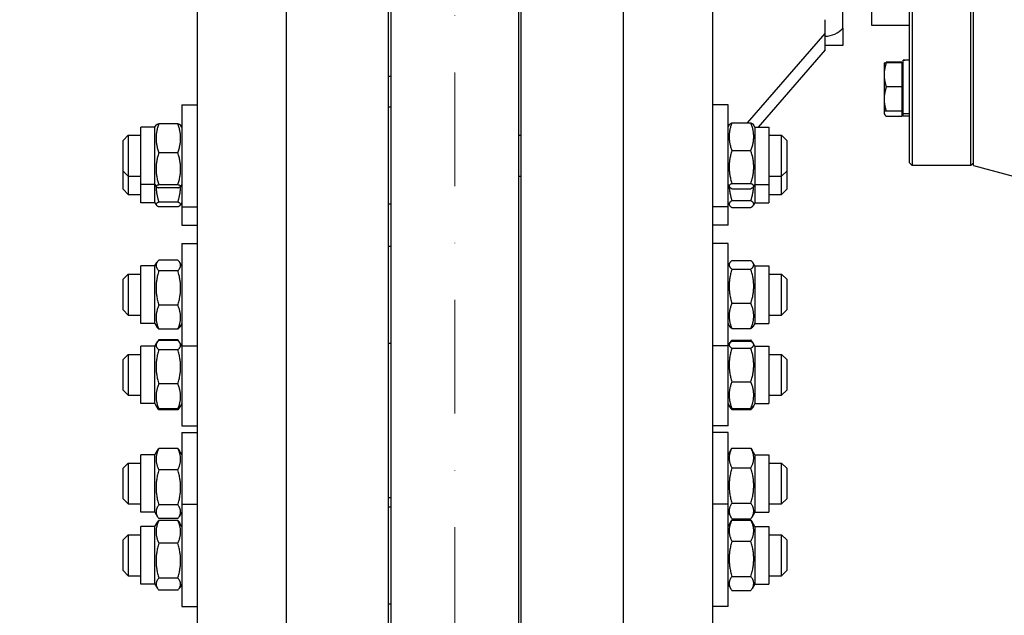
# Model space of a CAD drawing. Units: millimetres. Extents: x 544 to 7315, y 68 to 9534.
# Drawn here: x 1384 to 1769, y 2068 to 2301 of the extents above; entities that cross this region are included whole.
import ezdxf

# ---------------------------------------------------------------- set-up
doc = ezdxf.new("R2010")
doc.units = ezdxf.units.MM
doc.header["$LTSCALE"] = 35
doc.linetypes.add('DASHDOT2', pattern=[12.7, 6.35, -3.175, 0, -3.175])
for name, color, linetype, lineweight in [('Center Mark(Hillmar_metric)', 7, 'Continuous', 18), ('Dimensions(Hillmar_metric)', 7, 'Continuous', 13), ('Visible Edges(Hillmar_metric)', 7, 'Continuous', 25)]:
    doc.layers.add(name, color=color, linetype=linetype, lineweight=lineweight)
doc.styles.add('Hillmar_metric_Dimensions', font='arial.ttf')
doc.dimstyles.new('DEFAULT-ISO-Method 1b-Hillmar_metric', dxfattribs={"dimscale": 35, "dimtxt": 2, "dimasz": 2.5, "dimexe": 1, "dimexo": 1, "dimgap": 0.25, "dimtad": 1, "dimtih": 1, "dimtoh": 1, "dimrnd": 1e-08, "dimdsep": 46, "dimtxsty": 'Hillmar_metric_Dimensions', "dimcen": 0.09, "dimdle": 8, "dimclrd": 7, "dimclre": 7, "dimclrt": 7, "dimazin": 2, "dimtfac": 0.75, "dimtmove": 0, "dimatfit": 3, "dimfxl": 1, "dimtolj": 1, "dimlwd": 9, "dimlwe": 9, "dimarcsym": 0})

# ---------------------------------------------------------------- blocks, each defined once
blk = doc.blocks.new('*D24')
at = {"layer": 'Defpoints', "color": 0, "linetype": 'Continuous', "transparency": 16777216}
for p in [(1186.98, 3197.73), (1535.02, 3197.73), (1529.07, 1599.23)]:
    blk.add_point(p, dxfattribs=at)
at = {"layer": 'Dimensions(Hillmar_metric)', "color": 7, "linetype": 'Continuous', "lineweight": 9, "transparency": 16777216}
for p, q in [((1500.02, 3197.73), (1151.98, 3197.73)), ((1186.98, 3110.23), (1186.98, 2442.34)), ((1186.98, 1686.73), (1186.98, 2354.61)), ((1494.07, 1599.23), (1151.98, 1599.23))]:
    blk.add_line(p, q, dxfattribs=at)
at = {"layer": 'Dimensions(Hillmar_metric)', "color": 7, "linetype": 'Continuous', "transparency": 16777216}
for points in [[(1172.4, 3110.23), (1201.57, 3110.23), (1186.98, 3197.73)], [(1172.4, 1686.73), (1201.57, 1686.73), (1186.98, 1599.23)]]:
    blk.add_solid(points, dxfattribs=at)
at = {"layer": 'Dimensions(Hillmar_metric)', "color": 7, "linetype": 'Continuous', "lineweight": 13, "transparency": 16777216, "insert": (1186.98, 2398.48), "char_height": 70, "attachment_point": 5, "style": 'Hillmar_metric_Dimensions'}
blk.add_mtext('\\A1; \\fArial|b0|i0;\\H70.2310;A', dxfattribs=at)
blk = doc.blocks.new('*D25')
at = {"layer": 'Defpoints', "color": 0, "linetype": 'Continuous', "transparency": 16777216}
for p in [(1032.87, 3977.32), (1492.27, 3977.32), (1492.27, 1106.23)]:
    blk.add_point(p, dxfattribs=at)
at = {"layer": 'Dimensions(Hillmar_metric)', "color": 7, "linetype": 'Continuous', "lineweight": 9, "transparency": 16777216}
for p, q in [((1457.27, 3977.32), (997.87, 3977.32)), ((1032.87, 3889.82), (1032.87, 2445.92)), ((1032.87, 1193.73), (1032.87, 2358.19)), ((1457.27, 1106.23), (997.87, 1106.23))]:
    blk.add_line(p, q, dxfattribs=at)
at = {"layer": 'Dimensions(Hillmar_metric)', "color": 7, "linetype": 'Continuous', "transparency": 16777216}
for points in [[(1018.29, 3889.82), (1047.46, 3889.82), (1032.87, 3977.32)], [(1018.29, 1193.73), (1047.46, 1193.73), (1032.87, 1106.23)]]:
    blk.add_solid(points, dxfattribs=at)
at = {"layer": 'Dimensions(Hillmar_metric)', "color": 7, "linetype": 'Continuous', "lineweight": 13, "transparency": 16777216, "insert": (1032.87, 2402.05), "char_height": 70, "attachment_point": 5, "style": 'Hillmar_metric_Dimensions'}
blk.add_mtext('\\A1; \\fArial|b0|i0;\\H70.2310;B', dxfattribs=at)

msp = doc.modelspace()

# ---------------------------------------------------------------- linework, layer by layer
at = {"layer": 'Center Mark(Hillmar_metric)', "linetype": 'DASHDOT2', "ltscale": 0.2}
msp.add_line((1554.0684, 4060.6224), (1554.0684, 1070.9778), dxfattribs=at)
at = {"layer": 'Visible Edges(Hillmar_metric)'}
for p, q in [((1733.2184, 2554.2283), (1733.2184, 2244.2283)), ((1756.2184, 2244.2283), (1756.2184, 2554.2283)), ((1757.2184, 2244.2283), (1757.2184, 2554.2283)), ((1732.2184, 2245.2283), (1732.2184, 2553.2283)), ((1717.2184, 2499.2283), (1717.2184, 2299.2283)), ((1488.0684, 1450.8039), (1488.0684, 2399.2283)), ((1528.0684, 1450.8039), (1528.0684, 2399.2283)), ((1580.0684, 1450.8039), (1580.0684, 2399.2283)), ((1620.0684, 1450.8039), (1620.0684, 2399.2283)), ((1453.0684, 2372.9978), (1453.0684, 2043.8804)), ((1529.0684, 1599.2283), (1529.0684, 2374.0997)), ((1579.0684, 1599.2283), (1579.0684, 2374.0997)), ((1655.0684, 2043.8804), (1655.0684, 2372.9978)), ((1699.0684, 2295.9572), (1699.0684, 2301.3098)), ((1717.2184, 2299.2283), (1732.2184, 2299.2283)), ((1668.7242, 2260.9187), (1699.0684, 2295.9572)), ((1699.0684, 2289.4572), (1699.0684, 2295.9572)), ((1706.0684, 2297.9838), (1706.0684, 2291.2283)), ((1706.0684, 2291.2283), (1699.0684, 2291.2283)), ((1699.0684, 2289.4572), (1672.937, 2259.2833)), ((1722.2183, 2284.4601), (1722.2183, 2279.7101)), ((1729.1183, 2284.6544), (1723.0668, 2284.6544)), ((1729.1183, 2284.4601), (1723.0668, 2284.4601)), ((1729.1183, 2284.6544), (1729.1183, 2284.4601)), ((1729.1183, 2284.4601), (1729.1183, 2274.9601)), ((1729.1183, 2283.6601), (1729.7184, 2283.6601)), ((1729.7184, 2285.4679), (1729.7184, 2285.5101)), ((1731.3523, 2285.5101), (1729.7184, 2285.5101)), ((1729.7184, 2285.3296), (1729.7184, 2285.4679)), ((1729.7184, 2264.4101), (1729.7184, 2285.3296)), ((1722.2183, 2279.7101), (1722.2183, 2270.2101)), ((1528.0684, 2279.244), (1529.0684, 2279.244)), ((1729.1183, 2274.9601), (1723.0668, 2274.9601)), ((1729.1183, 2274.9601), (1729.1183, 2265.4601)), ((1447.0684, 2268.0333), (1447.0684, 2228.0333)), ((1447.0684, 2268.0333), (1453.0684, 2268.0333)), ((1661.0684, 2268.0333), (1655.0684, 2268.0333)), ((1661.0684, 2228.0333), (1661.0684, 2268.0333)), ((1722.2183, 2270.2101), (1722.2183, 2265.4601)), ((1529.0684, 2267.0333), (1528.0684, 2267.0333)), ((1722.2183, 2265.4601), (1722.2183, 2264.8822)), ((1722.2183, 2264.8822), (1722.2183, 2264.5585)), ((1722.2183, 2264.5585), (1722.4117, 2264.2234)), ((1729.1183, 2265.4601), (1723.0668, 2265.4601)), ((1729.1183, 2266.2601), (1729.7184, 2266.2601)), ((1729.1183, 2265.4601), (1729.1183, 2263.4626)), ((1729.1183, 2265.3585), (1729.7184, 2265.3585)), ((1729.7184, 2263.5085), (1729.7184, 2264.4101)), ((1732.2184, 2264.4101), (1729.7184, 2264.4101)), ((1445.5635, 2260.5797), (1438.0732, 2260.5797)), ((1662.5732, 2260.9187), (1670.0635, 2260.9187)), ((1729.1183, 2263.4626), (1723.0668, 2263.4626)), ((1732.2184, 2263.5085), (1729.7184, 2263.5085)), ((1431.0684, 2236.7833), (1431.0684, 2259.2833)), ((1436.5684, 2259.2833), (1431.0684, 2259.2833)), ((1436.5684, 2259.2833), (1437.0266, 2260.0771)), ((1436.5684, 2236.7833), (1436.5684, 2259.2833)), ((1447.0684, 2259.2833), (1446.6101, 2260.0771)), ((1661.0684, 2259.2833), (1661.5769, 2260.1642)), ((1671.5684, 2259.2833), (1671.0598, 2260.1642)), ((1671.5684, 2259.2833), (1671.5684, 2236.7833)), ((1671.5684, 2259.2833), (1677.0684, 2259.2833)), ((1677.0684, 2259.2833), (1677.0684, 2236.7833)), ((1424.0684, 2254.0333), (1426.0684, 2256.0333)), ((1424.0684, 2242.0333), (1424.0684, 2254.0333)), ((1426.0684, 2256.0333), (1426.0684, 2240.0333)), ((1426.0684, 2256.0333), (1431.0684, 2256.0333)), ((1579.0684, 2256.0333), (1580.0684, 2256.0333)), ((1677.0684, 2256.0333), (1682.0684, 2256.0333)), ((1682.0684, 2240.0333), (1682.0684, 2256.0333)), ((1684.0684, 2254.0333), (1682.0684, 2256.0333)), ((1684.0684, 2254.0333), (1684.0684, 2242.0333)), ((1445.5635, 2249.2132), (1438.0732, 2249.2132)), ((1662.5732, 2250.063), (1670.0635, 2250.063)), ((1732.2184, 2245.2283), (1733.2184, 2244.2283)), ((1757.2184, 2245.2283), (1756.2184, 2244.2283)), ((1424.0684, 2242.0333), (1426.0684, 2240.0333)), ((1424.0684, 2234.8908), (1424.0684, 2242.0333)), ((1684.0684, 2242.0333), (1682.0684, 2240.0333)), ((1684.0684, 2242.0333), (1684.0684, 2234.8908)), ((1756.2184, 2244.2283), (1733.2184, 2244.2283)), ((1757.2184, 2244.2283), (1788.8065, 2235.7643)), ((1426.0684, 2240.0333), (1431.0684, 2240.0333)), ((1426.0684, 2240.0333), (1426.0684, 2232.8908)), ((1579.0684, 2240.0333), (1580.0684, 2240.0333)), ((1662.5732, 2237.1776), (1670.0635, 2237.1776)), ((1677.0684, 2240.0333), (1682.0684, 2240.0333)), ((1682.0684, 2232.8908), (1682.0684, 2240.0333)), ((1424.0684, 2234.8908), (1426.0684, 2232.8908)), ((1436.5684, 2236.7833), (1431.0684, 2236.7833)), ((1431.0684, 2229.6408), (1431.0684, 2236.7833)), ((1436.5684, 2236.7833), (1437.0266, 2235.9896)), ((1436.5684, 2229.6408), (1436.5684, 2236.7833)), ((1445.5635, 2236.6669), (1438.0732, 2236.6669)), ((1445.5635, 2235.4869), (1438.0732, 2235.4869)), ((1447.0684, 2236.7833), (1446.6101, 2235.9896)), ((1661.0684, 2236.7833), (1661.5769, 2235.9025)), ((1662.5732, 2235.1479), (1670.0635, 2235.1479)), ((1671.5684, 2236.7833), (1671.0598, 2235.9025)), ((1671.5684, 2236.7833), (1677.0684, 2236.7833)), ((1671.5684, 2236.7833), (1671.5684, 2229.6408)), ((1677.0684, 2236.7833), (1677.0684, 2229.6408)), ((1684.0684, 2234.8908), (1682.0684, 2232.8908)), ((1426.0684, 2232.8908), (1431.0684, 2232.8908)), ((1436.5684, 2229.6408), (1431.0684, 2229.6408)), ((1436.5684, 2229.6408), (1437.0636, 2228.783)), ((1445.5635, 2229.9201), (1438.0732, 2229.9201)), ((1447.0684, 2229.6408), (1446.5731, 2228.783)), ((1661.0684, 2229.6408), (1661.6356, 2228.6582)), ((1662.5732, 2230.4634), (1670.0635, 2230.4634)), ((1671.5684, 2229.6408), (1671.0011, 2228.6582)), ((1671.5684, 2229.6408), (1677.0684, 2229.6408)), ((1677.0684, 2232.8908), (1682.0684, 2232.8908)), ((1445.5635, 2228.0752), (1438.0732, 2228.0752)), ((1447.0684, 2228.0333), (1453.0684, 2228.0333)), ((1447.0684, 2228.0333), (1447.0684, 2220.8908)), ((1529.0684, 2229.0333), (1528.0684, 2229.0333)), ((1661.0684, 2228.0333), (1655.0684, 2228.0333)), ((1661.0684, 2220.8908), (1661.0684, 2228.0333)), ((1662.5732, 2227.7744), (1670.0635, 2227.7744)), ((1447.0684, 2220.8908), (1453.0684, 2220.8908)), ((1661.0684, 2220.8908), (1655.0684, 2220.8908)), ((1447.0684, 2213.6673), (1447.0684, 2173.6673)), ((1447.0684, 2213.6673), (1453.0684, 2213.6673)), ((1528.0684, 2212.6673), (1529.0684, 2212.6673)), ((1661.0684, 2213.6673), (1655.0684, 2213.6673)), ((1661.0684, 2173.6673), (1661.0684, 2213.6673)), ((1445.5635, 2207.2013), (1438.0732, 2207.2013)), ((1662.5732, 2206.9921), (1670.0635, 2206.9921)), ((1431.0684, 2182.4173), (1431.0684, 2204.9173)), ((1436.5684, 2204.9173), (1431.0684, 2204.9173)), ((1436.5684, 2204.9173), (1437.3422, 2206.2577)), ((1436.5684, 2182.4173), (1436.5684, 2204.9173)), ((1445.5635, 2203.008), (1438.0732, 2203.008)), ((1447.0684, 2204.9173), (1446.2945, 2206.2577)), ((1661.0684, 2204.9173), (1661.7159, 2206.0388)), ((1662.5732, 2203.6219), (1670.0635, 2203.6219)), ((1671.5684, 2204.9173), (1670.9208, 2206.0388)), ((1671.5684, 2204.9173), (1671.5684, 2182.4173)), ((1671.5684, 2204.9173), (1677.0684, 2204.9173)), ((1677.0684, 2204.9173), (1677.0684, 2182.4173)), ((1424.0684, 2199.6673), (1426.0684, 2201.6673)), ((1424.0684, 2187.6673), (1424.0684, 2199.6673)), ((1426.0684, 2201.6673), (1426.0684, 2185.6673)), ((1426.0684, 2201.6673), (1431.0684, 2201.6673)), ((1677.0684, 2201.6673), (1682.0684, 2201.6673)), ((1682.0684, 2185.6673), (1682.0684, 2201.6673)), ((1684.0684, 2199.6673), (1682.0684, 2201.6673)), ((1684.0684, 2199.6673), (1684.0684, 2187.6673)), ((1424.0684, 2187.6673), (1426.0684, 2185.6673)), ((1445.5635, 2189.4741), (1438.0732, 2189.4741)), ((1662.5732, 2190.2971), (1670.0635, 2190.2971)), ((1684.0684, 2187.6673), (1682.0684, 2185.6673)), ((1426.0684, 2185.6673), (1431.0684, 2185.6673)), ((1677.0684, 2185.6673), (1682.0684, 2185.6673)), ((1436.5684, 2182.4173), (1431.0684, 2182.4173)), ((1436.5684, 2182.4173), (1437.3422, 2181.077)), ((1445.5635, 2180.1334), (1438.0732, 2180.1334)), ((1447.0684, 2182.4173), (1446.2945, 2181.077)), ((1661.0684, 2182.4173), (1661.7159, 2181.2958)), ((1662.5732, 2180.3426), (1670.0635, 2180.3426)), ((1671.5684, 2182.4173), (1670.9208, 2181.2958)), ((1671.5684, 2182.4173), (1677.0684, 2182.4173)), ((1445.5635, 2175.9925), (1438.0732, 2175.9925)), ((1445.5635, 2175.6342), (1438.0732, 2175.6342)), ((1662.5732, 2175.8525), (1670.0635, 2175.8525)), ((1431.0684, 2151.0095), (1431.0684, 2173.5095)), ((1436.5684, 2173.5095), (1431.0684, 2173.5095)), ((1436.5684, 2173.5095), (1437.2407, 2174.674)), ((1436.5684, 2151.0095), (1436.5684, 2173.5095)), ((1437.2407, 2174.674), (1437.564, 2175.234)), ((1445.5635, 2172.0833), (1438.0732, 2172.0833)), ((1446.396, 2174.674), (1446.0727, 2175.234)), ((1447.0684, 2173.5095), (1446.396, 2174.674)), ((1447.0684, 2173.6673), (1453.0684, 2173.6673)), ((1447.0684, 2173.6673), (1447.0684, 2142.2595)), ((1528.0684, 2174.6673), (1529.0684, 2174.6673)), ((1661.0684, 2173.6673), (1655.0684, 2173.6673)), ((1661.0684, 2173.5095), (1661.6386, 2174.4971)), ((1661.0684, 2142.2595), (1661.0684, 2173.6673)), ((1661.6386, 2174.4971), (1661.8923, 2174.9365)), ((1662.5732, 2175.3852), (1670.0635, 2175.3852)), ((1662.5732, 2172.6677), (1670.0635, 2172.6677)), ((1670.9981, 2174.4971), (1670.7444, 2174.9365)), ((1671.5684, 2173.5095), (1670.9981, 2174.4971)), ((1671.5684, 2173.5095), (1671.5684, 2151.0095)), ((1671.5684, 2173.5095), (1677.0684, 2173.5095)), ((1677.0684, 2173.5095), (1677.0684, 2151.0095)), ((1424.0684, 2168.2595), (1426.0684, 2170.2595)), ((1424.0684, 2156.2595), (1424.0684, 2168.2595)), ((1426.0684, 2170.2595), (1426.0684, 2154.2595)), ((1426.0684, 2170.2595), (1431.0684, 2170.2595)), ((1677.0684, 2170.2595), (1682.0684, 2170.2595)), ((1682.0684, 2154.2595), (1682.0684, 2170.2595)), ((1684.0684, 2168.2595), (1682.0684, 2170.2595)), ((1684.0684, 2168.2595), (1684.0684, 2156.2595)), ((1424.0684, 2156.2595), (1426.0684, 2154.2595)), ((1445.5635, 2158.7086), (1438.0732, 2158.7086)), ((1662.5732, 2159.5419), (1670.0635, 2159.5419)), ((1684.0684, 2156.2595), (1682.0684, 2154.2595)), ((1426.0684, 2154.2595), (1431.0684, 2154.2595)), ((1677.0684, 2154.2595), (1682.0684, 2154.2595)), ((1436.5684, 2151.0095), (1431.0684, 2151.0095)), ((1436.5684, 2151.0095), (1437.2407, 2149.8449)), ((1437.2407, 2149.8449), (1437.564, 2149.2849)), ((1445.5635, 2148.8847), (1438.0732, 2148.8847)), ((1445.5635, 2148.5264), (1438.0732, 2148.5264)), ((1446.396, 2149.8449), (1446.0727, 2149.2849)), ((1447.0684, 2151.0095), (1446.396, 2149.8449)), ((1661.0684, 2151.0095), (1661.6386, 2150.0218)), ((1661.6386, 2150.0218), (1661.8923, 2149.5824)), ((1662.5732, 2149.1337), (1670.0635, 2149.1337)), ((1662.5732, 2148.6665), (1670.0635, 2148.6665)), ((1670.9981, 2150.0218), (1670.7444, 2149.5824)), ((1671.5684, 2151.0095), (1670.9981, 2150.0218)), ((1671.5684, 2151.0095), (1677.0684, 2151.0095)), ((1447.0684, 2142.2595), (1453.0684, 2142.2595)), ((1661.0684, 2142.2595), (1655.0684, 2142.2595)), ((1447.0684, 2139.7045), (1447.0684, 2111.5845)), ((1447.0684, 2139.7045), (1453.0684, 2139.7045)), ((1661.0684, 2139.7045), (1655.0684, 2139.7045)), ((1661.0684, 2111.5845), (1661.0684, 2139.7045)), ((1445.5635, 2133.4471), (1438.0732, 2133.4471)), ((1661.0684, 2130.9545), (1662.294, 2133.0774)), ((1662.5732, 2133.5303), (1670.0635, 2133.5303)), ((1671.5684, 2130.9545), (1670.3427, 2133.0774)), ((1431.0684, 2108.4545), (1431.0684, 2130.9545)), ((1436.5684, 2130.9545), (1431.0684, 2130.9545)), ((1436.5684, 2130.9545), (1437.5804, 2132.7075)), ((1436.5684, 2108.4545), (1436.5684, 2130.9545)), ((1447.0684, 2130.9545), (1446.0563, 2132.7075)), ((1671.5684, 2130.9545), (1671.5684, 2108.4545)), ((1671.5684, 2130.9545), (1677.0684, 2130.9545)), ((1677.0684, 2130.9545), (1677.0684, 2108.4545)), ((1424.0684, 2125.7045), (1426.0684, 2127.7045)), ((1424.0684, 2113.7045), (1424.0684, 2125.7045)), ((1426.0684, 2127.7045), (1426.0684, 2111.7045)), ((1426.0684, 2127.7045), (1431.0684, 2127.7045)), ((1662.5732, 2125.82), (1670.0635, 2125.82)), ((1677.0684, 2127.7045), (1682.0684, 2127.7045)), ((1682.0684, 2111.7045), (1682.0684, 2127.7045)), ((1684.0684, 2125.7045), (1682.0684, 2127.7045)), ((1684.0684, 2125.7045), (1684.0684, 2113.7045)), ((1445.5635, 2125.0409), (1438.0732, 2125.0409)), ((1528.0684, 2114.2225), (1529.0684, 2114.2225)), ((1424.0684, 2113.7045), (1426.0684, 2111.7045)), ((1426.0684, 2111.7045), (1431.0684, 2111.7045)), ((1445.5635, 2111.2983), (1438.0732, 2111.2983)), ((1447.0684, 2111.5845), (1447.0684, 2071.5845)), ((1447.0684, 2111.5845), (1453.0684, 2111.5845)), ((1528.0684, 2110.5845), (1529.0684, 2110.5845)), ((1661.0684, 2111.5845), (1655.0684, 2111.5845)), ((1661.0684, 2071.5845), (1661.0684, 2111.5845)), ((1662.5732, 2111.9942), (1670.0635, 2111.9942)), ((1677.0684, 2111.7045), (1682.0684, 2111.7045)), ((1684.0684, 2113.7045), (1682.0684, 2111.7045)), ((1436.5684, 2108.4545), (1431.0684, 2108.4545)), ((1436.5684, 2108.4545), (1437.5804, 2106.7015)), ((1447.0684, 2108.4545), (1446.0563, 2106.7015)), ((1661.0684, 2108.4545), (1662.294, 2106.3316)), ((1671.5684, 2108.4545), (1670.3427, 2106.3316)), ((1671.5684, 2108.4545), (1677.0684, 2108.4545)), ((1431.0684, 2080.3345), (1431.0684, 2102.8345)), ((1436.5684, 2102.8345), (1431.0684, 2102.8345)), ((1436.5684, 2102.8345), (1437.4406, 2104.3454)), ((1436.5684, 2080.3345), (1436.5684, 2102.8345)), ((1445.5635, 2105.9619), (1438.0732, 2105.9619)), ((1445.5635, 2105.2256), (1438.0732, 2105.2256)), ((1447.0684, 2102.8345), (1446.1961, 2104.3454)), ((1661.0684, 2102.8345), (1662.1236, 2104.6622)), ((1662.5732, 2105.8787), (1670.0635, 2105.8787)), ((1662.5732, 2105.3498), (1670.0635, 2105.3498)), ((1671.5684, 2102.8345), (1670.5131, 2104.6622)), ((1671.5684, 2102.8345), (1671.5684, 2080.3345)), ((1671.5684, 2102.8345), (1677.0684, 2102.8345)), ((1677.0684, 2102.8345), (1677.0684, 2080.3345)), ((1424.0684, 2097.5845), (1426.0684, 2099.5845)), ((1426.0684, 2099.5845), (1426.0684, 2083.5845)), ((1426.0684, 2099.5845), (1431.0684, 2099.5845)), ((1677.0684, 2099.5845), (1682.0684, 2099.5845)), ((1682.0684, 2083.5845), (1682.0684, 2099.5845)), ((1684.0684, 2097.5845), (1682.0684, 2099.5845)), ((1424.0684, 2085.5845), (1424.0684, 2097.5845)), ((1445.5635, 2096.2975), (1438.0732, 2096.2975)), ((1662.5732, 2097.0927), (1670.0635, 2097.0927)), ((1684.0684, 2097.5845), (1684.0684, 2085.5845)), ((1424.0684, 2085.5845), (1426.0684, 2083.5845)), ((1426.0684, 2083.5845), (1431.0684, 2083.5845)), ((1662.5732, 2083.3275), (1670.0635, 2083.3275)), ((1677.0684, 2083.5845), (1682.0684, 2083.5845)), ((1684.0684, 2085.5845), (1682.0684, 2083.5845)), ((1436.5684, 2080.3345), (1431.0684, 2080.3345)), ((1436.5684, 2080.3345), (1437.4406, 2078.8237)), ((1445.5635, 2082.6565), (1438.0732, 2082.6565)), ((1447.0684, 2080.3345), (1446.1961, 2078.8237)), ((1661.0684, 2080.3345), (1662.1236, 2078.5069)), ((1671.5684, 2080.3345), (1670.5131, 2078.5069)), ((1671.5684, 2080.3345), (1677.0684, 2080.3345)), ((1445.5635, 2077.9435), (1438.0732, 2077.9435)), ((1662.5732, 2077.8193), (1670.0635, 2077.8193)), ((1447.0684, 2071.5845), (1453.0684, 2071.5845)), ((1528.0684, 2072.5845), (1529.0684, 2072.5845)), ((1661.0684, 2071.5845), (1655.0684, 2071.5845))]:
    msp.add_line(p, q, dxfattribs=at)
for centre, major_axis, ratio, start_param, end_param in [((1698.7247, 2303.1487), (9.35, 0), 0.89246569, 4.74915464, 5.61576414), ((1731.3523, 2274.9601), (18.2731, 0), 0.57735027, 1.5233852, 1.66033542), ((1733.0844, 2274.9601), (18.2731, 0), 0.57735027, 1.61820745, 1.75606053)]:
    msp.add_ellipse(centre, major_axis=major_axis, ratio=ratio, start_param=start_param, end_param=end_param, dxfattribs=at)
msp.add_open_spline([(1706.0684, 2297.9838), (1706.0684, 2298.9384), (1706.0684, 2299.9314), (1706.0684, 2302.0351), (1706.0684, 2303.1286), (1706.0684, 2304.2862)], degree=3, knots=[-1.26925523, -1.26925523, -1.26925523, -1.26925523, -0.63462762, -0.63462762, 0, 0, 0, 0], dxfattribs=at)
for points, weights in [([(1722.2183, 2284.4601), (1722.2183, 2284.4601), (1723.0668, 2284.4601)], [1, 1.0379548493, 1]), ([(1723.0668, 2284.4601), (1722.2183, 2281.9146), (1722.2183, 2279.7101)], [1, 1.0379548493, 1]), ([(1722.8616, 2284.4601), (1722.9567, 2284.5557), (1723.0668, 2284.6544)], [1.00833647593, 1.00476694251, 1]), ([(1723.0668, 2284.6544), (1723.0269, 2284.5567), (1722.989, 2284.4601)], [1, 1.00172193871, 1.0032876353]), ([(1722.2183, 2279.7101), (1722.2183, 2277.5057), (1723.0668, 2274.9601)], [1, 1.0379548493, 1]), ([(1723.0668, 2274.9601), (1722.2183, 2272.4146), (1722.2183, 2270.2101)], [1, 1.0379548493, 1]), ([(1722.2183, 2270.2101), (1722.2183, 2268.0057), (1723.0668, 2265.4601)], [1, 1.0379548493, 1]), ([(1723.0668, 2265.4601), (1722.2183, 2265.4601), (1722.2183, 2265.4601)], [1, 1.0379548493, 1]), ([(1722.3677, 2265.4601), (1722.2183, 2265.1673), (1722.2183, 2264.8822)], [1.01853445723, 1.01607804872, 1]), ([(1722.2183, 2264.8822), (1722.2183, 2264.2234), (1723.0668, 2263.4626)], [1, 1.0379548493, 1]), ([(1438.0732, 2260.5797), (1436.0732, 2254.8965), (1438.0732, 2249.2132)], [1, 1.15470053838, 1]), ([(1437.0266, 2260.0771), (1437.1616, 2260.3108), (1438.0732, 2260.5797)], [1.07539013696, 1.06503699362, 1]), ([(1445.5635, 2260.5797), (1446.4751, 2260.3108), (1446.6101, 2260.0771)], [1, 1.06503699362, 1.07539013696]), ([(1445.5635, 2249.2132), (1447.5635, 2254.8965), (1445.5635, 2260.5797)], [1, 1.15470053838, 1]), ([(1662.5732, 2260.9187), (1660.5732, 2255.4909), (1662.5732, 2250.063)], [1, 1.15470053838, 1]), ([(1661.5769, 2260.1642), (1661.7803, 2260.5164), (1662.5732, 2260.9187)], [1.07150819788, 1.05609266376, 1]), ([(1670.0635, 2260.9187), (1670.8564, 2260.5164), (1671.0598, 2260.1642)], [1, 1.05609266376, 1.07150819788]), ([(1670.0635, 2250.063), (1672.0635, 2255.4909), (1670.0635, 2260.9187)], [1, 1.15470053838, 1]), ([(1438.0732, 2249.2132), (1436.0732, 2242.94), (1438.0732, 2236.6669)], [1, 1.15470053838, 1]), ([(1445.5635, 2236.6669), (1447.5635, 2242.94), (1445.5635, 2249.2132)], [1, 1.15470053838, 1]), ([(1662.5732, 2250.063), (1660.5732, 2243.6203), (1662.5732, 2237.1776)], [1, 1.15470053838, 1]), ([(1670.0635, 2237.1776), (1672.0635, 2243.6203), (1670.0635, 2250.063)], [1, 1.15470053838, 1]), ([(1662.5732, 2237.1776), (1660.5732, 2236.1627), (1662.5732, 2235.1479)], [1, 1.15470053838, 1]), ([(1670.0635, 2235.1479), (1672.0635, 2236.1627), (1670.0635, 2237.1776)], [1, 1.15470053838, 1]), ([(1438.0732, 2236.6669), (1436.0732, 2236.0769), (1438.0732, 2235.4869)], [1, 1.15470053838, 1]), ([(1437.0039, 2236.029), (1437.0515, 2233.1933), (1438.0732, 2229.9201)], [1.07715491287, 1.07346299969, 1]), ([(1445.5635, 2235.4869), (1447.5635, 2236.0769), (1445.5635, 2236.6669)], [1, 1.15470053838, 1]), ([(1445.5635, 2229.9201), (1446.5852, 2233.1933), (1446.6328, 2236.029)], [1, 1.07346299969, 1.07715491287]), ([(1661.5302, 2235.9833), (1661.6728, 2233.4158), (1662.5732, 2230.4634)], [1.07510929856, 1.06418441632, 1]), ([(1670.0635, 2230.4634), (1670.9639, 2233.4158), (1671.1065, 2235.9833)], [1, 1.06418441632, 1.07510929856]), ([(1438.0732, 2229.9201), (1436.0732, 2228.9976), (1438.0732, 2228.0752)], [1, 1.15470053838, 1]), ([(1445.5635, 2228.0752), (1447.5635, 2228.9976), (1445.5635, 2229.9201)], [1, 1.15470053838, 1]), ([(1662.5732, 2230.4634), (1660.5732, 2229.1189), (1662.5732, 2227.7744)], [1, 1.15470053838, 1]), ([(1670.0635, 2227.7744), (1672.0635, 2229.1189), (1670.0635, 2230.4634)], [1, 1.15470053838, 1]), ([(1438.0732, 2207.2013), (1436.0732, 2205.1046), (1438.0732, 2203.008)], [1, 1.15470053838, 1]), ([(1445.5635, 2203.008), (1447.5635, 2205.1046), (1445.5635, 2207.2013)], [1, 1.15470053838, 1]), ([(1662.5732, 2206.9921), (1660.5732, 2205.307), (1662.5732, 2203.6219)], [1, 1.15470053838, 1]), ([(1670.0635, 2203.6219), (1672.0635, 2205.307), (1670.0635, 2206.9921)], [1, 1.15470053838, 1]), ([(1438.0732, 2203.008), (1436.0732, 2196.241), (1438.0732, 2189.4741)], [1, 1.15470053838, 1]), ([(1445.5635, 2189.4741), (1447.5635, 2196.241), (1445.5635, 2203.008)], [1, 1.15470053838, 1]), ([(1662.5732, 2203.6219), (1660.5732, 2196.9595), (1662.5732, 2190.2971)], [1, 1.15470053838, 1]), ([(1670.0635, 2190.2971), (1672.0635, 2196.9595), (1670.0635, 2203.6219)], [1, 1.15470053838, 1]), ([(1438.0732, 2189.4741), (1436.0732, 2184.8037), (1438.0732, 2180.1334)], [1, 1.15470053838, 1]), ([(1445.5635, 2180.1334), (1447.5635, 2184.8037), (1445.5635, 2189.4741)], [1, 1.15470053838, 1]), ([(1662.5732, 2190.2971), (1660.5732, 2185.3198), (1662.5732, 2180.3426)], [1, 1.15470053838, 1]), ([(1670.0635, 2180.3426), (1672.0635, 2185.3198), (1670.0635, 2190.2971)], [1, 1.15470053838, 1]), ([(1438.0732, 2180.1334), (1437.6016, 2180.6278), (1437.3422, 2181.077)], [1, 1.03262198723, 1.0514858575]), ([(1446.2945, 2181.077), (1446.0351, 2180.6278), (1445.5635, 2180.1334)], [1.0514858575, 1.03262198723, 1]), ([(1662.5732, 2180.3426), (1661.9755, 2180.8462), (1661.7159, 2181.2958)], [1, 1.04170888132, 1.06092746236]), ([(1670.9208, 2181.2958), (1670.6612, 2180.8462), (1670.0635, 2180.3426)], [1.06092746236, 1.04170888132, 1]), ([(1438.0732, 2175.6342), (1436.0732, 2173.8587), (1438.0732, 2172.0833)], [1, 1.15470053838, 1]), ([(1438.0732, 2175.9925), (1437.6372, 2175.4183), (1437.3831, 2174.8936)], [1, 1.03008172229, 1.04846458399]), ([(1446.2536, 2174.8936), (1445.9995, 2175.4183), (1445.5635, 2175.9925)], [1.04846458399, 1.03008172229, 1]), ([(1445.5635, 2172.0833), (1447.5635, 2173.8587), (1445.5635, 2175.6342)], [1, 1.15470053838, 1]), ([(1662.5732, 2175.8525), (1662.0102, 2175.2236), (1661.7478, 2174.6597)], [1, 1.03919103773, 1.05852516411]), ([(1670.8889, 2174.6597), (1670.6265, 2175.2236), (1670.0635, 2175.8525)], [1.05852516411, 1.03919103773, 1]), ([(1438.0732, 2172.0833), (1436.0732, 2165.3959), (1438.0732, 2158.7086)], [1, 1.15470053838, 1]), ([(1445.5635, 2158.7086), (1447.5635, 2165.3959), (1445.5635, 2172.0833)], [1, 1.15470053838, 1]), ([(1662.5732, 2175.3852), (1660.5732, 2174.0264), (1662.5732, 2172.6677)], [1, 1.15470053838, 1]), ([(1662.5732, 2172.6677), (1660.5732, 2166.1048), (1662.5732, 2159.5419)], [1, 1.15470053838, 1]), ([(1670.0635, 2172.6677), (1672.0635, 2174.0264), (1670.0635, 2175.3852)], [1, 1.15470053838, 1]), ([(1670.0635, 2159.5419), (1672.0635, 2166.1048), (1670.0635, 2172.6677)], [1, 1.15470053838, 1]), ([(1438.0732, 2158.7086), (1436.0732, 2153.7966), (1438.0732, 2148.8847)], [1, 1.15470053838, 1]), ([(1445.5635, 2148.8847), (1447.5635, 2153.7966), (1445.5635, 2158.7086)], [1, 1.15470053838, 1]), ([(1662.5732, 2159.5419), (1660.5732, 2154.3378), (1662.5732, 2149.1337)], [1, 1.15470053838, 1]), ([(1670.0635, 2149.1337), (1672.0635, 2154.3378), (1670.0635, 2159.5419)], [1, 1.15470053838, 1]), ([(1438.0732, 2148.8847), (1437.5027, 2149.3912), (1437.2407, 2149.8449)], [1, 1.03973360778, 1.05905669076]), ([(1438.0732, 2148.5264), (1437.7758, 2148.9181), (1437.564, 2149.2849)], [1, 1.02032580336, 1.03531047104]), ([(1437.798, 2149.1437), (1437.9248, 2148.8405), (1438.0732, 2148.5264)], [1.01877797953, 1.0100406683, 1]), ([(1446.396, 2149.8449), (1446.134, 2149.3912), (1445.5635, 2148.8847)], [1.05905669076, 1.03973360778, 1]), ([(1446.0727, 2149.2849), (1445.8609, 2148.9181), (1445.5635, 2148.5264)], [1.03531047104, 1.02032580336, 1]), ([(1445.5635, 2148.5264), (1445.7119, 2148.8405), (1445.8387, 2149.1437)], [1, 1.0100406683, 1.01877797953]), ([(1662.5732, 2149.1337), (1661.879, 2149.6053), (1661.6386, 2150.0218)], [1, 1.04876498224, 1.06678639348]), ([(1662.5732, 2148.6665), (1662.1449, 2149.1448), (1661.8923, 2149.5824)], [1, 1.02953387311, 1.04779112534]), ([(1662.298, 2149.3319), (1662.4248, 2149.005), (1662.5732, 2148.6665)], [1.01877797953, 1.0100406683, 1]), ([(1670.9981, 2150.0218), (1670.7577, 2149.6053), (1670.0635, 2149.1337)], [1.06678639348, 1.04876498224, 1]), ([(1670.7444, 2149.5824), (1670.4918, 2149.1448), (1670.0635, 2148.6665)], [1.04779112534, 1.02953387311, 1]), ([(1670.0635, 2148.6665), (1670.2119, 2149.005), (1670.3387, 2149.3319)], [1, 1.0100406683, 1.01877797953]), ([(1438.0732, 2133.4471), (1436.0732, 2129.244), (1438.0732, 2125.0409)], [1, 1.15470053838, 1]), ([(1437.5804, 2132.7075), (1437.7872, 2133.0655), (1438.0732, 2133.4471)], [1.03413252732, 1.01953241756, 1]), ([(1445.5635, 2125.0409), (1447.5635, 2129.244), (1445.5635, 2133.4471)], [1, 1.15470053838, 1]), ([(1445.5635, 2133.4471), (1445.8495, 2133.0655), (1446.0563, 2132.7075)], [1, 1.01953241756, 1.03413252732]), ([(1662.5732, 2133.5303), (1660.5732, 2129.6751), (1662.5732, 2125.82)], [1, 1.15470053838, 1]), ([(1662.294, 2133.0774), (1662.4224, 2133.2998), (1662.5732, 2133.5303)], [1.01905614493, 1.01020068837, 1]), ([(1670.0635, 2133.5303), (1670.2143, 2133.2998), (1670.3427, 2133.0774)], [1, 1.01020068837, 1.01905614493]), ([(1670.0635, 2125.82), (1672.0635, 2129.6751), (1670.0635, 2133.5303)], [1, 1.15470053838, 1]), ([(1662.5732, 2125.82), (1660.5732, 2118.9071), (1662.5732, 2111.9942)], [1, 1.15470053838, 1]), ([(1670.0635, 2111.9942), (1672.0635, 2118.9071), (1670.0635, 2125.82)], [1, 1.15470053838, 1]), ([(1438.0732, 2125.0409), (1436.0732, 2118.1696), (1438.0732, 2111.2983)], [1, 1.15470053838, 1]), ([(1445.5635, 2111.2983), (1447.5635, 2118.1696), (1445.5635, 2125.0409)], [1, 1.15470053838, 1]), ([(1438.0732, 2111.2983), (1436.0732, 2108.6301), (1438.0732, 2105.9619)], [1, 1.15470053838, 1]), ([(1445.5635, 2105.9619), (1447.5635, 2108.6301), (1445.5635, 2111.2983)], [1, 1.15470053838, 1]), ([(1662.5732, 2111.9942), (1660.5732, 2108.9365), (1662.5732, 2105.8787)], [1, 1.15470053838, 1]), ([(1670.0635, 2105.8787), (1672.0635, 2108.9365), (1670.0635, 2111.9942)], [1, 1.15470053838, 1]), ([(1438.0732, 2105.2256), (1436.0732, 2100.7616), (1438.0732, 2096.2975)], [1, 1.15470053838, 1]), ([(1437.4406, 2104.3454), (1437.6843, 2104.7674), (1438.0732, 2105.2256)], [1.04424648651, 1.02674803109, 1]), ([(1445.5635, 2105.2256), (1445.9524, 2104.7674), (1446.1961, 2104.3454)], [1, 1.02674803109, 1.04424648651]), ([(1445.5635, 2096.2975), (1447.5635, 2100.7616), (1445.5635, 2105.2256)], [1, 1.15470053838, 1]), ([(1662.5732, 2105.3498), (1660.5732, 2101.2212), (1662.5732, 2097.0927)], [1, 1.15470053838, 1]), ([(1662.1236, 2104.6622), (1662.3163, 2104.9961), (1662.5732, 2105.3498)], [1.03105266214, 1.01750770601, 1]), ([(1670.0635, 2105.3498), (1670.3204, 2104.9961), (1670.5131, 2104.6622)], [1, 1.01750770601, 1.03105266214]), ([(1670.0635, 2097.0927), (1672.0635, 2101.2212), (1670.0635, 2105.3498)], [1, 1.15470053838, 1]), ([(1438.0732, 2096.2975), (1436.0732, 2089.477), (1438.0732, 2082.6565)], [1, 1.15470053838, 1]), ([(1445.5635, 2082.6565), (1447.5635, 2089.477), (1445.5635, 2096.2975)], [1, 1.15470053838, 1]), ([(1662.5732, 2097.0927), (1660.5732, 2090.2101), (1662.5732, 2083.3275)], [1, 1.15470053838, 1]), ([(1670.0635, 2083.3275), (1672.0635, 2090.2101), (1670.0635, 2097.0927)], [1, 1.15470053838, 1]), ([(1662.5732, 2083.3275), (1660.5732, 2080.5734), (1662.5732, 2077.8193)], [1, 1.15470053838, 1]), ([(1670.0635, 2077.8193), (1672.0635, 2080.5734), (1670.0635, 2083.3275)], [1, 1.15470053838, 1]), ([(1438.0732, 2082.6565), (1436.0732, 2080.3), (1438.0732, 2077.9435)], [1, 1.15470053838, 1]), ([(1445.5635, 2077.9435), (1447.5635, 2080.3), (1445.5635, 2082.6565)], [1, 1.15470053838, 1])]:
    msp.add_rational_spline(points, weights, degree=2, dxfattribs=at)

# ---------------------------------------------------------------- dimensions: what is measured, and where the dimension line sits
at = {"layer": 'Dimensions(Hillmar_metric)', "color": 7, "linetype": 'Continuous', "lineweight": 13}
for base, p1, p2, text, override, picture, middle in [((1032.8727, 3977.3224), (1492.2684, 1106.2338), (1492.2684, 3977.3224), ' \\fArial|b0|i0;\\H70.2310;B', {"dimgap": 0.25, "dimdec": 2, "dimlfac": 1.3932, "dimtol": 0, "dimlim": 0, "dimtp": 0, "dimtm": 0, "dimtdec": 2, "dimtofl": 0, "dimatfit": 1}, '*D25', (1032.8727, 2402.0524)), ((1186.9834, 3197.7295), (1529.0684, 1599.2283), (1535.0184, 3197.7295), ' \\fArial|b0|i0;\\H70.2310;A', {"dimgap": 0.25, "dimdec": 2, "dimtol": 0, "dimlim": 0, "dimtp": 0, "dimtm": 0, "dimtdec": 2, "dimtofl": 0, "dimatfit": 1}, '*D24', (1186.9834, 2398.4789))]:
    dim = msp.add_linear_dim(base=base, p1=p1, p2=p2, angle=90, text=text, dimstyle='DEFAULT-ISO-Method 1b-Hillmar_metric', override=override, dxfattribs=at)
    dim.commit()
    dim.dimension.update_dxf_attribs({"geometry": picture, "text_midpoint": middle, "dimtype": 160})

doc.saveas('drawing.dxf')
